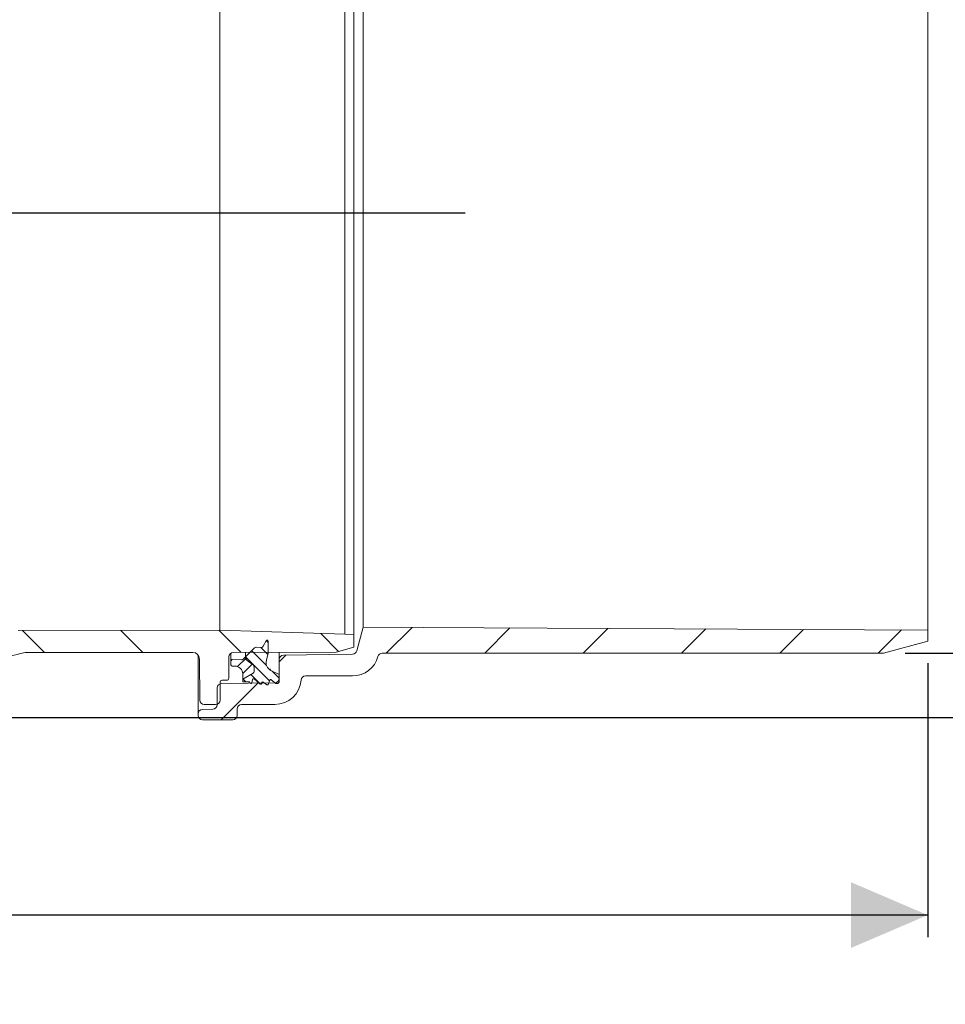
# Model space of a CAD drawing. Units: millimetres. Extents: x 57 to 269, y 28 to 179.
# Drawn here: x 189 to 231, y 28 to 73 of the extents above; entities that cross this region are included whole.
import ezdxf

# ---------------------------------------------------------------- set-up
doc = ezdxf.new("R2010")
doc.units = ezdxf.units.MM
doc.layers.add('MAßLINIE_MAßZEICHNUNGEN', color=7, linetype='Continuous')
doc.styles.add('SLDTEXTSTYLE0', font='TXT', dxfattribs={"width": 0.7})
doc.dimstyles.new('SLDDIMSTYLE0', dxfattribs={"dimtxt": 5.136637, "dimasz": 3.5, "dimexe": 0, "dimexo": 0.0625, "dimgap": 1.284159, "dimtad": 0, "dimdec": 0, "dimlfac": 5, "dimrnd": 1e-09, "dimzin": 12, "dimdsep": 46, "dimtxsty": 'SLDTEXTSTYLE0', "dimsah": 1, "dimcen": 0.09, "dimadec": 0, "dimazin": 3, "dimtfac": 1, "dimtdec": 0, "dimtofl": 0, "dimtmove": 0, "dimatfit": 3, "dimfxl": 0, "dimfrac": 2, "dimtolj": 1, "dimtzin": 12, "dimarcsym": 0})
doc.dimstyles.new('SLDDIMSTYLE1', dxfattribs={"dimtxt": 5.136637, "dimasz": 3.5, "dimexe": 0, "dimexo": 0.0625, "dimgap": 1.284159, "dimtad": 0, "dimdec": 0, "dimlfac": 5, "dimrnd": 1e-09, "dimzin": 12, "dimdsep": 46, "dimtxsty": 'SLDTEXTSTYLE0', "dimsah": 1, "dimcen": 0.09, "dimadec": 0, "dimazin": 3, "dimtfac": 1, "dimtdec": 0, "dimtmove": 0, "dimatfit": 0, "dimfxl": 0, "dimfrac": 2, "dimtolj": 1, "dimtzin": 12, "dimarcsym": 0})

# ---------------------------------------------------------------- blocks, each defined once
blk = doc.blocks.new('_D')
at = {"layer": 'MAßLINIE_MAßZEICHNUNGEN', "color": 7}
for p, q in [((190.525, 145.165), (253.054, 145.165)), ((252.054, 145.165), (252.054, 111.899)), ((252.054, 40.765), (252.054, 84.853)), ((181.892, 40.765), (253.054, 40.765))]:
    blk.add_line(p, q, dxfattribs=at)
for points in [[(252.054, 145.165), (250.554, 141.665), (253.554, 141.665)], [(252.054, 40.765), (253.554, 44.265), (250.554, 44.265)]]:
    blk.add_solid(points, dxfattribs=at)
at = {"layer": 'MAßLINIE_MAßZEICHNUNGEN', "color": 7, "char_height": 5.2917, "attachment_point": 1, "rotation": 90, "style": 'SLDTEXTSTYLE0'}
for s, insert in [('max 669', (253.121, 84.853)), ('min 516', (245.233, 85.833))]:
    blk.add_mtext(s, dxfattribs=dict(at, insert=insert))
blk = doc.blocks.new('_D_7')
at = {"layer": 'MAßLINIE_MAßZEICHNUNGEN', "color": 7}
for p, q in [((85.945, 44.515), (85.945, 30.759)), ((230.054, 43.247), (230.054, 30.759)), ((85.945, 31.759), (151.211, 31.759)), ((230.054, 31.759), (162.97, 31.759))]:
    blk.add_line(p, q, dxfattribs=at)
for points in [[(85.945, 31.759), (89.445, 30.259), (89.445, 33.259)], [(230.054, 31.759), (226.554, 33.259), (226.554, 30.259)]]:
    blk.add_solid(points, dxfattribs=at)
at = {"layer": 'MAßLINIE_MAßZEICHNUNGEN', "color": 7, "insert": (151.211, 34.636), "char_height": 5.2917, "attachment_point": 1, "style": 'SLDTEXTSTYLE0'}
blk.add_mtext('721', dxfattribs=at)
blk = doc.blocks.new('_D_8')
at = {"layer": 'MAßLINIE_MAßZEICHNUNGEN', "color": 7}
for p, q in [((152.465, 65.895), (152.465, 71.895)), ((99.752, 65.895), (153.465, 65.895)), ((208.952, 63.765), (151.465, 63.765)), ((152.465, 63.765), (152.465, 54.38))]:
    blk.add_line(p, q, dxfattribs=at)
for points in [[(152.465, 65.895), (153.965, 69.395), (150.965, 69.395)], [(152.465, 63.765), (150.965, 60.265), (153.965, 60.265)]]:
    blk.add_solid(points, dxfattribs=at)
at = {"layer": 'MAßLINIE_MAßZEICHNUNGEN', "color": 7, "insert": (149.588, 50.46), "char_height": 5.292, "attachment_point": 1, "rotation": 90, "style": 'SLDTEXTSTYLE0'}
blk.add_mtext('9', dxfattribs=at)
blk = doc.blocks.new('_D_9')
at = {"layer": 'MAßLINIE_MAßZEICHNUNGEN', "color": 7}
for p, q in [((229.03, 83.825), (244.295, 83.825)), ((243.295, 83.825), (243.295, 75.984)), ((243.295, 43.705), (243.295, 51.681)), ((229.03, 43.705), (244.295, 43.705))]:
    blk.add_line(p, q, dxfattribs=at)
for points in [[(243.295, 83.825), (241.795, 80.325), (244.795, 80.325)], [(243.295, 43.705), (244.795, 47.205), (241.795, 47.205)]]:
    blk.add_solid(points, dxfattribs=at)
at = {"layer": 'MAßLINIE_MAßZEICHNUNGEN', "color": 7, "char_height": 5.2917, "attachment_point": 1, "rotation": 90, "style": 'SLDTEXTSTYLE0'}
for s, insert in [('DN 200', (236.474, 51.877)), ('OD 200', (244.362, 51.681))]:
    blk.add_mtext(s, dxfattribs=dict(at, insert=insert))

msp = doc.modelspace()

# ---------------------------------------------------------------- hatches: boundary and pattern name
at = {"linetype": 'Continuous', "lineweight": 18}
h = msp.add_hatch(dxfattribs=at)
h.set_pattern_fill('ANSI31', angle=90, style=0)
edge = h.paths.add_edge_path(flags=0)
edge.add_line((155.679, 44.576), (157.336, 44.809))
edge.add_arc((157.364, 44.611), 0.2, 0, 98, ccw=False)
edge.add_line((157.564, 44.611), (157.564, 44.465))
edge.add_arc((158.564, 44.465), 1, 180, 270)
edge.add_line((158.564, 43.465), (168.226, 43.465))
edge.add_arc((168.226, 43.265), 0.2, 0.25, 90, ccw=False)
edge.add_line((168.426, 43.266), (168.436, 40.964))
edge.add_arc((168.636, 40.965), 0.2, 180.25, 270)
edge.add_line((168.636, 40.765), (168.977, 40.765))
edge.add_arc((168.977, 40.965), 0.2, 270, 358)
edge.add_line((169.177, 40.958), (169.257, 43.272))
edge.add_arc((169.457, 43.265), 0.2, 90, 178, ccw=False)
edge.add_line((169.457, 43.465), (180.071, 43.465))
edge.add_arc((180.071, 43.265), 0.2, 2, 90, ccw=False)
edge.add_line((180.271, 43.272), (180.352, 40.958))
edge.add_arc((180.552, 40.965), 0.2, 182, 270)
edge.add_line((180.552, 40.765), (180.892, 40.765))
edge.add_arc((180.892, 40.965), 0.2, 270, 359.75)
edge.add_line((181.092, 40.964), (181.102, 43.266))
edge.add_arc((181.302, 43.265), 0.2, 90, 179.75, ccw=False)
edge.add_line((181.302, 43.465), (186.426, 43.465))
edge.add_arc((186.426, 43.265), 0.2, 0.25, 90, ccw=False)
edge.add_line((186.626, 43.266), (186.629, 42.464))
edge.add_arc((186.829, 42.465), 0.2, 180.25, 270)
edge.add_line((186.829, 42.265), (187.099, 42.265))
edge.add_arc((187.099, 42.465), 0.2, 270, 359.75)
edge.add_line((187.299, 42.464), (187.302, 43.277))
edge.add_arc((187.502, 43.276), 0.2, 93.7307, 179.75, ccw=False)
edge.add_arc((187.157, 48.565), 5.1, 273.7307, 287.1108)
edge.add_arc((188.952, 42.735), 1, 90, 107.1108, ccw=False)
edge.add_line((188.952, 43.735), (196.524, 43.735))
edge.add_arc((196.524, 43.435), 0.3, 0.5, 90, ccw=False)
edge.add_line((196.824, 43.437), (196.84, 41.563))
edge.add_arc((197.04, 41.565), 0.2, 180.5, 270)
edge.add_line((197.04, 41.365), (197.564, 41.365))
edge.add_arc((197.564, 41.565), 0.2, 270, 360)
edge.add_line((197.764, 41.565), (197.764, 42.365))
edge.add_arc((197.864, 42.365), 0.1, 90, 180, ccw=False)
edge.add_line((197.864, 42.465), (198.064, 42.465))
edge.add_arc((198.064, 42.565), 0.1, 270, 360)
edge.add_line((198.164, 42.565), (198.164, 43.535))
edge.add_arc((198.364, 43.535), 0.2, 90, 180, ccw=False)
edge.add_line((198.364, 43.735), (203.064, 43.755))
edge.add_line((203.064, 43.755), (203.864, 43.973))
edge.add_line((203.864, 43.973), (203.864, 44.561))
edge.add_line((203.864, 44.561), (203.464, 44.565))
edge.add_line((203.464, 44.565), (197.755, 44.755))
edge.add_line((197.755, 44.755), (188.556, 44.731))
edge.add_arc((188.561, 42.731), 2, 90.1448, 103.533)
edge.add_arc((187.157, 48.565), 4, 270, 283.533, ccw=False)
edge.add_line((187.157, 44.565), (159.661, 44.565))
edge.add_arc((159.661, 44.865), 0.3, 181, 270, ccw=False)
edge.add_line((159.361, 44.86), (159.343, 45.865))
edge.add_line((159.343, 45.865), (157.72, 45.865))
edge.add_arc((157.72, 45.065), 0.8, 90, 98)
edge.add_line((157.609, 45.857), (154.087, 45.362))
edge.add_arc((152.696, 55.265), 10, 270, 278, ccw=False)
edge.add_line((152.696, 45.265), (118.648, 45.265))
edge.add_arc((118.648, 45.565), 0.3, 181, 270, ccw=False)
edge.add_line((118.348, 45.56), (118.327, 46.765))
edge.add_line((118.327, 46.765), (106.664, 46.663))
edge.add_line((106.664, 46.663), (106.664, 45.973))
edge.add_line((106.664, 45.973), (107.464, 45.755))
edge.add_line((107.464, 45.755), (112.164, 45.735))
edge.add_arc((112.164, 45.535), 0.2, 0, 90, ccw=False)
edge.add_line((112.364, 45.535), (112.364, 44.565))
edge.add_arc((112.464, 44.565), 0.1, 180, 270)
edge.add_line((112.464, 44.465), (112.664, 44.465))
edge.add_arc((112.664, 44.365), 0.1, 0, 90, ccw=False)
edge.add_line((112.764, 44.365), (112.764, 43.565))
edge.add_arc((112.964, 43.565), 0.2, 180, 270)
edge.add_line((112.964, 43.365), (113.505, 43.365))
edge.add_arc((113.505, 43.565), 0.2, 270, 359.5)
edge.add_line((113.705, 43.563), (113.719, 45.14))
edge.add_arc((114.319, 45.135), 0.6, 90, 179.5, ccw=False)
edge.add_line((114.319, 45.735), (117.049, 45.735))
edge.add_arc((117.049, 45.535), 0.2, 1, 90, ccw=False)
edge.add_line((117.249, 45.538), (117.259, 44.951))
edge.add_arc((118.059, 44.965), 0.8, 181, 270)
edge.add_line((118.059, 44.165), (120.223, 44.165))
edge.add_arc((120.223, 43.965), 0.2, 0.25, 90, ccw=False)
edge.add_line((120.423, 43.966), (120.436, 40.964))
edge.add_arc((120.636, 40.965), 0.2, 180.25, 270)
edge.add_line((120.636, 40.765), (120.952, 40.765))
edge.add_arc((120.952, 40.965), 0.2, 270, 358)
edge.add_line((121.152, 40.958), (121.257, 43.972))
edge.add_arc((121.457, 43.965), 0.2, 90, 178, ccw=False)
edge.add_line((121.457, 44.165), (126.141, 44.165))
edge.add_line((126.141, 44.165), (126.141, 44.105))
edge.add_line((126.141, 44.105), (126.264, 44.105))
edge.add_line((126.264, 44.105), (126.264, 44.165))
edge.add_line((126.264, 44.165), (127.71, 44.165))
edge.add_line((127.71, 44.165), (127.71, 44.105))
edge.add_line((127.71, 44.105), (127.833, 44.105))
edge.add_line((127.833, 44.105), (127.833, 44.165))
edge.add_line((127.833, 44.165), (128.218, 44.165))
edge.add_line((128.218, 44.165), (128.218, 44.105))
edge.add_line((128.218, 44.105), (128.341, 44.105))
edge.add_line((128.341, 44.105), (128.341, 44.165))
edge.add_line((128.341, 44.165), (128.787, 44.165))
edge.add_line((128.787, 44.165), (128.787, 44.105))
edge.add_line((128.787, 44.105), (128.91, 44.105))
edge.add_line((128.91, 44.105), (128.91, 44.165))
edge.add_line((128.91, 44.165), (132.071, 44.165))
edge.add_arc((132.071, 43.965), 0.2, 2, 90, ccw=False)
edge.add_line((132.271, 43.972), (132.376, 40.958))
edge.add_arc((132.576, 40.965), 0.2, 182, 270)
edge.add_line((132.576, 40.765), (132.892, 40.765))
edge.add_arc((132.892, 40.965), 0.2, 270, 359.75)
edge.add_line((133.092, 40.964), (133.105, 43.966))
edge.add_arc((133.305, 43.965), 0.2, 90, 179.75, ccw=False)
edge.add_line((133.305, 44.165), (143.823, 44.165))
edge.add_arc((143.823, 43.965), 0.2, 0.25, 90, ccw=False)
edge.add_line((144.023, 43.966), (144.035, 41.134))
edge.add_arc((144.235, 41.135), 0.2, 180.25, 270)
edge.add_line((144.235, 40.935), (144.493, 40.935))
edge.add_arc((144.493, 41.135), 0.2, 270, 359.75)
edge.add_line((144.693, 41.134), (144.705, 43.966))
edge.add_arc((144.905, 43.965), 0.2, 90, 179.75, ccw=False)
edge.add_line((144.905, 44.165), (151.998, 44.165))
edge.add_arc((151.998, 54.965), 10.8, 270, 278)
edge.add_line((153.501, 44.27), (154.594, 44.424))
edge.add_arc((154.622, 44.225), 0.2, 0.25, 98, ccw=False)
edge.add_line((154.822, 44.226), (154.835, 41.134))
edge.add_arc((155.035, 41.135), 0.2, 180.25, 270)
edge.add_line((155.035, 40.935), (155.293, 40.935))
edge.add_arc((155.293, 41.135), 0.2, 270, 359.75)
edge.add_line((155.493, 41.134), (155.507, 44.379))
edge.add_arc((155.707, 44.378), 0.2, 98, 179.75, ccw=False)
h = msp.add_hatch(dxfattribs=at)
h.set_pattern_fill('ANSI31', angle=3e-322, style=0)
edge = h.paths.add_edge_path(flags=0)
edge.add_line((197.438, 41.153), (196.957, 41.137))
edge.add_arc((196.964, 40.937), 0.2, 92, 180)
edge.add_line((196.764, 40.937), (196.764, 40.865))
edge.add_arc((196.964, 40.865), 0.2, 180, 270)
edge.add_line((196.964, 40.665), (198.346, 40.665))
edge.add_arc((198.346, 40.865), 0.2, 270, 360)
edge.add_line((198.546, 40.865), (198.546, 41.165))
edge.add_arc((198.746, 41.165), 0.2, 90, 180, ccw=False)
edge.add_line((198.746, 41.365), (200.268, 41.365))
edge.add_arc((200.268, 42.565), 1.2, 270, 355.904)
edge.add_arc((201.664, 42.465), 0.2, 90, 175.904, ccw=False)
edge.add_line((201.664, 42.665), (203.811, 42.665))
edge.add_arc((203.811, 43.865), 1.2, 270, 345)
edge.add_line((204.97, 43.554), (204.97, 43.557))
edge.add_arc((205.164, 43.505), 0.2, 90, 165, ccw=False)
edge.add_line((205.164, 43.705), (208.183, 43.705))
edge.add_line((208.183, 43.705), (228.03, 43.705))
edge.add_line((228.03, 43.705), (230.054, 44.247))
edge.add_line((230.054, 44.247), (230.054, 44.757))
edge.add_line((230.054, 44.757), (209.799, 44.863))
edge.add_line((209.799, 44.863), (204.293, 44.891))
edge.add_line((204.293, 44.891), (204.003, 43.81))
edge.add_arc((203.81, 43.862), 0.2, 271, 345, ccw=False)
edge.add_line((203.813, 43.662), (200.661, 43.607))
edge.add_arc((200.664, 43.407), 0.2, 91, 180)
edge.add_line((200.464, 43.407), (200.464, 42.556))
edge.add_arc((200.264, 42.556), 0.2, 271, 360, ccw=False)
edge.add_line((200.268, 42.356), (197.835, 42.314))
edge.add_arc((197.839, 42.114), 0.2, 91, 179.4271)
edge.add_line((197.639, 42.116), (197.631, 41.351))
edge.add_arc((197.431, 41.353), 0.2, 272, 359.4271, ccw=False)
h = msp.add_hatch(dxfattribs=at)
h.set_pattern_fill('LINE', scale=0.125, angle=135, style=0)
edge = h.paths.add_edge_path(flags=0)
edge.add_arc((199.651, 44.065), 0.1, 268, 332.5, ccw=False)
edge.add_line((199.648, 43.965), (199.406, 43.973))
edge.add_arc((199.402, 43.873), 0.1, 88, 135)
edge.add_line((199.332, 43.944), (198.924, 43.537))
edge.add_arc((199.124, 43.531), 0.2, 178.3191, 232)
edge.add_line((199.001, 43.373), (199.286, 43.151))
edge.add_arc((199.224, 43.072), 0.1, 0, 52, ccw=False)
edge.add_line((199.324, 43.072), (199.324, 42.874))
edge.add_arc((199.224, 42.874), 0.1, 300.1318, 360, ccw=False)
edge.add_line((199.274, 42.788), (198.804, 42.515))
edge.add_line((198.804, 42.515), (198.804, 42.403))
edge.add_line((198.804, 42.403), (199.091, 42.403))
edge.add_arc((199.091, 42.383), 0.02, 31.8313, 90, ccw=False)
edge.add_line((199.108, 42.393), (199.145, 42.334))
edge.add_arc((199.179, 42.355), 0.04, 211.8313, 348)
edge.add_line((199.218, 42.347), (199.253, 42.509))
edge.add_arc((199.292, 42.501), 0.04, 50.1948, 168, ccw=False)
edge.add_line((199.318, 42.531), (199.6, 42.296))
edge.add_arc((199.626, 42.327), 0.04, 230.1948, 348)
edge.add_line((199.665, 42.318), (199.674, 42.359))
edge.add_arc((199.713, 42.351), 0.04, 53.0782, 168, ccw=False)
edge.add_line((199.737, 42.383), (199.897, 42.263))
edge.add_arc((199.921, 42.295), 0.04, 233.0782, 337.9805)
edge.add_line((199.958, 42.28), (200.038, 42.478))
edge.add_arc((200.075, 42.463), 0.04, 50, 157.9805, ccw=False)
edge.add_line((200.101, 42.494), (200.314, 42.315))
edge.add_line((200.314, 42.315), (200.364, 42.315))
edge.add_arc((200.364, 42.415), 0.1, 270, 360)
edge.add_line((200.464, 42.415), (200.464, 42.725))
edge.add_line((200.464, 42.725), (200.082, 42.919))
edge.add_arc((200.264, 43.276), 0.4, 165, 243, ccw=False)
edge.add_line((199.878, 43.379), (199.964, 43.702))
edge.add_line((199.964, 43.702), (199.964, 44.245))
edge.add_arc((199.914, 44.245), 0.05, 0, 152.5)
edge.add_line((199.87, 44.268), (199.74, 44.019))
h = msp.add_hatch(dxfattribs=at)
h.set_pattern_fill('LINE', scale=0.125, angle=45, style=0)
edge = h.paths.add_edge_path(flags=0)
edge.add_line((198.741, 43.398), (198.326, 43.413))
edge.add_arc((198.324, 43.353), 0.06, 88, 180)
edge.add_line((198.264, 43.353), (198.264, 43.175))
edge.add_arc((198.324, 43.175), 0.06, 180, 270)
edge.add_line((198.324, 43.115), (198.444, 43.115))
edge.add_arc((198.444, 42.755), 0.36, 0, 90, ccw=False)
edge.add_line((198.804, 42.755), (198.804, 42.515))
edge.add_line((198.804, 42.515), (199.274, 42.788))
edge.add_arc((199.224, 42.874), 0.1, 300.1318, 360)
edge.add_line((199.324, 42.874), (199.324, 43.072))
edge.add_arc((199.224, 43.072), 0.1, 0, 52)
edge.add_line((199.286, 43.151), (199.001, 43.373))
edge.add_arc((199.124, 43.531), 0.2, 178.3191, 232, ccw=False)
edge.add_line((198.924, 43.537), (198.815, 43.427))
edge.add_arc((198.744, 43.498), 0.1, 268, 315, ccw=False)

# ---------------------------------------------------------------- linework, layer by layer
at = {"color": 7, "linetype": 'Continuous', "lineweight": 18}
for p, q in [((230.054, 82.773), (230.054, 44.757)), ((203.464, 74.965), (203.464, 44.565)), ((203.864, 74.968), (203.864, 44.561)), ((204.293, 44.891), (204.293, 74.638)), ((197.755, 74.488), (197.755, 69.815)), ((197.755, 69.815), (197.755, 44.755)), ((188.556, 44.731), (197.755, 44.755)), ((197.755, 44.755), (203.464, 44.565)), ((203.864, 44.561), (203.464, 44.565)), ((203.864, 43.973), (203.864, 44.561)), ((204.293, 44.891), (204.003, 43.81)), ((209.799, 44.863), (204.293, 44.891)), ((230.054, 44.757), (209.799, 44.863)), ((230.054, 44.247), (230.054, 44.757)), ((199.74, 44.019), (199.87, 44.268)), ((199.964, 44.245), (199.964, 43.702)), ((230.054, 44.247), (228.03, 43.705)), ((188.952, 43.735), (196.524, 43.735)), ((196.764, 40.937), (196.764, 43.615)), ((198.264, 43.353), (198.264, 43.708)), ((198.364, 43.735), (203.064, 43.755)), ((198.924, 43.537), (199.332, 43.944)), ((198.924, 43.537), (198.924, 43.737)), ((199.406, 43.973), (199.648, 43.965)), ((199.964, 43.702), (199.878, 43.379)), ((200.464, 43.407), (200.464, 43.744)), ((203.813, 43.662), (200.661, 43.607)), ((203.864, 43.973), (203.064, 43.755)), ((204.97, 43.554), (204.97, 43.557)), ((205.164, 43.705), (208.183, 43.705)), ((228.03, 43.705), (208.183, 43.705)), ((196.824, 43.437), (196.84, 41.563)), ((198.164, 43.535), (198.164, 42.565)), ((198.264, 43.175), (198.264, 43.353)), ((198.444, 43.115), (198.324, 43.115)), ((198.326, 43.413), (198.741, 43.398)), ((198.815, 43.427), (198.924, 43.537)), ((199.286, 43.151), (199.001, 43.373)), ((200.464, 43.407), (200.464, 42.556)), ((198.804, 42.515), (199.274, 42.788)), ((198.804, 42.515), (198.804, 42.755)), ((199.324, 42.874), (199.324, 43.072)), ((200.082, 42.919), (200.464, 42.725)), ((200.464, 42.725), (200.464, 42.415)), ((201.664, 42.665), (203.811, 42.665)), ((197.764, 42.365), (197.764, 41.565)), ((200.268, 42.356), (197.835, 42.314)), ((198.064, 42.465), (197.864, 42.465)), ((198.804, 42.403), (198.804, 42.515)), ((199.091, 42.403), (198.804, 42.403)), ((199.145, 42.334), (199.108, 42.393)), ((199.253, 42.509), (199.218, 42.347)), ((199.6, 42.296), (199.318, 42.531)), ((199.674, 42.359), (199.665, 42.318)), ((199.897, 42.263), (199.737, 42.383)), ((200.038, 42.478), (199.958, 42.28)), ((200.314, 42.315), (200.101, 42.494)), ((200.364, 42.315), (200.314, 42.315)), ((197.639, 42.116), (197.631, 41.351)), ((197.564, 41.365), (197.04, 41.365)), ((198.746, 41.365), (200.268, 41.365)), ((196.764, 40.865), (196.764, 40.937)), ((196.957, 41.137), (197.438, 41.153)), ((198.546, 40.865), (198.546, 41.165)), ((198.346, 40.665), (196.964, 40.665))]:
    msp.add_line(p, q, dxfattribs=at)
for centre, radius, start, end in [((199.651, 44.065), 0.1, 268, 332.5), ((199.914, 44.245), 0.05, 0, 152.5), ((187.157, 48.565), 5.1, 273.7307, 287.1108), ((188.952, 42.735), 1, 90, 107.1108), ((196.524, 43.435), 0.3, 0.5, 90), ((198.364, 43.535), 0.2, 90, 180), ((199.402, 43.873), 0.1, 88, 135), ((200.664, 43.407), 0.2, 91, 180), ((203.811, 43.865), 1.2, 270, 345), ((203.81, 43.862), 0.2, 271, 345), ((205.164, 43.505), 0.2, 90, 165), ((198.324, 43.353), 0.06, 88, 180), ((198.324, 43.175), 0.06, 180, 270), ((198.444, 42.755), 0.36, 0, 90), ((198.744, 43.498), 0.1, 268, 315), ((199.124, 43.531), 0.2, 178.3191, 232), ((199.224, 43.072), 0.1, 0, 52), ((200.264, 43.276), 0.4, 165, 243), ((199.224, 42.874), 0.1, 300.1318, 0), ((201.664, 42.465), 0.2, 90, 175.904), ((197.839, 42.114), 0.2, 91, 179.4271), ((197.864, 42.365), 0.1, 90, 180), ((198.064, 42.565), 0.1, 270, 0), ((199.091, 42.383), 0.02, 31.8313, 90), ((199.179, 42.355), 0.04, 211.8313, 348), ((199.292, 42.501), 0.04, 50.1948, 168), ((199.626, 42.327), 0.04, 230.1948, 348), ((199.713, 42.351), 0.04, 53.0782, 168), ((199.921, 42.295), 0.04, 233.0782, 337.9805), ((200.075, 42.463), 0.04, 50, 157.9805), ((200.264, 42.556), 0.2, 271, 0), ((200.268, 42.565), 1.2, 270, 355.904), ((200.364, 42.415), 0.1, 270, 0), ((197.04, 41.565), 0.2, 180.5, 270), ((197.431, 41.353), 0.2, 272, 359.4271), ((197.564, 41.565), 0.2, 270, 0), ((198.746, 41.165), 0.2, 90, 180), ((196.964, 40.937), 0.2, 92, 180), ((196.964, 40.865), 0.2, 180, 270), ((198.346, 40.865), 0.2, 270, 0)]:
    msp.add_arc(centre, radius, start, end, dxfattribs=at)

# ---------------------------------------------------------------- dimensions: what is measured, and where the dimension line sits
at = {"layer": 'MAßLINIE_MAßZEICHNUNGEN', "color": 7}
for base, p1, p2, text, picture, middle in [((252.054, 145.165), (180.892, 40.765), (189.525, 145.165), 'min 516\\Pmax 669', '_D', (252.054, 98.376)), ((243.295, 43.705), (228.03, 83.825), (228.03, 43.705), 'DN 200\\POD 200', '_D_9', (243.295, 63.832))]:
    dim = msp.add_linear_dim(base=base, p1=p1, p2=p2, angle=90, text=text, dimstyle='SLDDIMSTYLE0', dxfattribs=at)
    dim.commit()
    dim.dimension.update_dxf_attribs({"geometry": picture, "text_midpoint": middle, "dimtype": 160})
for base, p1, p2, angle, dimstyle, picture, middle in [((152.465, 63.765), (98.752, 65.895), (209.952, 63.765), 90, 'SLDDIMSTYLE1', '_D_8', (152.465, 52.42)), ((230.054, 31.759), (85.945, 45.515), (230.054, 44.247), 0, 'SLDDIMSTYLE0', '_D_7', (157.09, 31.759))]:
    dim = msp.add_linear_dim(base=base, p1=p1, p2=p2, angle=angle, dimstyle=dimstyle, dxfattribs=at)
    dim.commit()
    dim.dimension.update_dxf_attribs({"geometry": picture, "text_midpoint": middle, "dimtype": 160})

doc.saveas('drawing.dxf')
